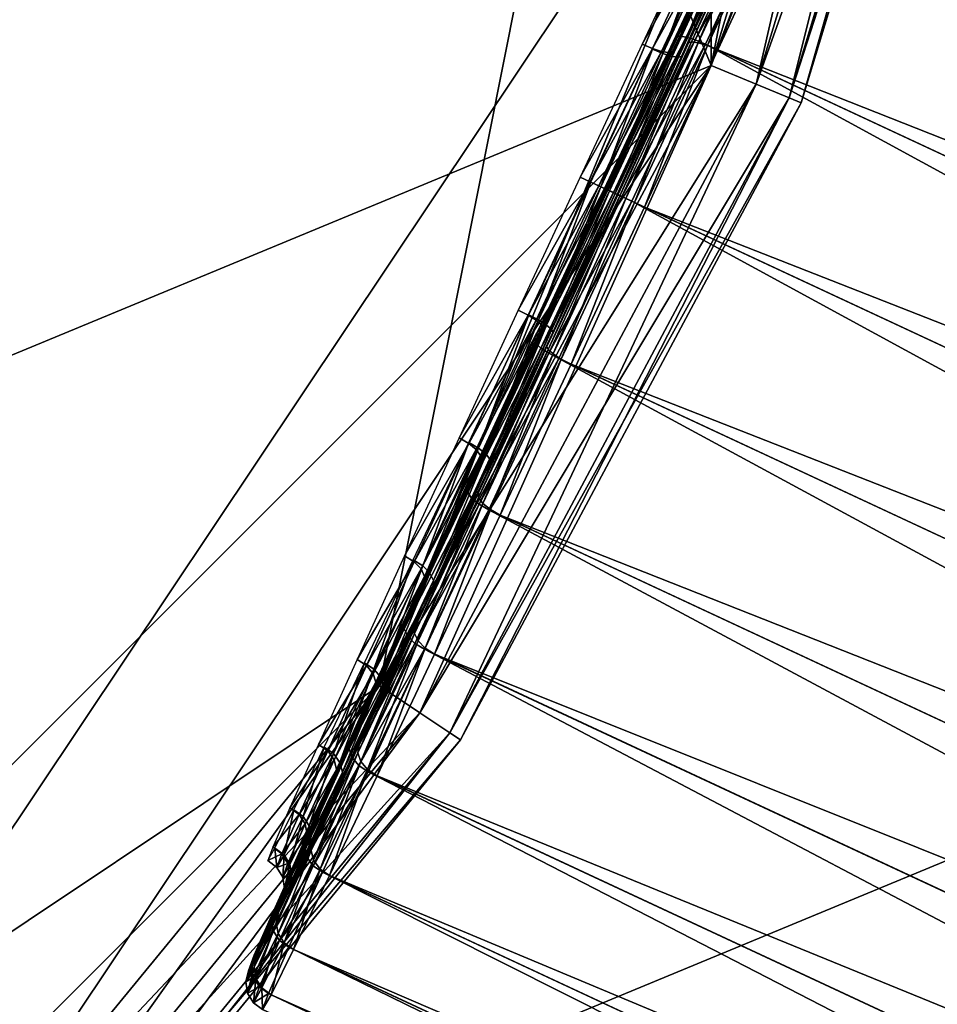
# Model space of a CAD drawing. Extents: x -0.282 to 0.141, y -0.115 to 0.23.
# Drawn here: x -0.043 to -0.034, y -0.022 to -0.011 of the extents above; entities that cross this region are included whole.
import ezdxf

# ---------------------------------------------------------------- set-up
doc = ezdxf.new("R2010")
doc.units = 0
doc.header["$MEASUREMENT"] = 0
doc.layers.get('0').update_dxf_attribs({"linetype": 'CONTINUOUS'})

msp = doc.modelspace()

# ---------------------------------------------------------------- linework, layer by layer
for points in [[(-0.079826, 0.050306, 1.147418), (-0.022214, 0.011811, 1.147418), (-0.060709, -0.045801, 1.147418)], [(-0.089017, -0.043013, 1.172418), (-0.025002, -0.016497, 1.172418), (-0.051518, 0.047518, 1.172418)], [(-0.025002, -0.016497, 1.172418), (-0.025002, 0.021002, 1.172418), (-0.051518, 0.047518, 1.172418)], [(-0.077481, 0.03852, 0.343415), (-0.034, 0.009467, 0.343415), (-0.063053, -0.034014, 0.343415)], [(-0.084418, -0.03191, 0.374682), (-0.036105, -0.011898, 0.374682), (-0.056117, 0.036415, 0.374682)], [(-0.036105, -0.011898, 0.374682), (-0.036105, 0.016403, 0.374682), (-0.056117, 0.036415, 0.374682)], [(-0.036105, -0.011898, 0.374682), (-0.03329, 0.002253, 0.374682), (-0.036105, 0.016403, 0.374682)], [(-0.022214, 0.011811, 1.147418), (-0.029529, -0.024968, 1.147418), (-0.060709, -0.045801, 1.147418)], [(-0.034, 0.009467, 0.343415), (-0.039522, -0.018291, 0.343415), (-0.063053, -0.034014, 0.343415)], [(-0.034, 0.009467, 0.343415), (-0.034, -0.004961, 0.343415), (-0.039522, -0.018291, 0.343415)], [(-0.036105, -0.011898, 0.374682), (-0.034, -0.004961, 0.374682), (-0.03329, 0.002253, 0.374682)], [(-0.034, -0.004961, 0.343415), (-0.036105, -0.011898, 0.343415), (-0.039522, -0.018291, 0.343415)], [(-0.033508, -0.005059, 0.343549), (-0.036105, -0.011898, 0.343415), (-0.034, -0.004961, 0.343415)], [(-0.03564, -0.01209, 0.374548), (-0.034, -0.004961, 0.374682), (-0.036105, -0.011898, 0.374682)], [(-0.03564, -0.01209, 0.374548), (-0.033508, -0.005059, 0.374548), (-0.034, -0.004961, 0.374682)], [(-0.033508, -0.005059, 0.343549), (-0.03564, -0.01209, 0.343549), (-0.036105, -0.011898, 0.343415)], [(-0.033147, -0.005131, 0.343915), (-0.03564, -0.01209, 0.343549), (-0.033508, -0.005059, 0.343549)], [(-0.035301, -0.012231, 0.374182), (-0.033508, -0.005059, 0.374548), (-0.03564, -0.01209, 0.374548)], [(-0.035301, -0.012231, 0.374182), (-0.033147, -0.005131, 0.374182), (-0.033508, -0.005059, 0.374548)], [(-0.033147, -0.005131, 0.343915), (-0.035301, -0.012231, 0.343915), (-0.03564, -0.01209, 0.343549)], [(-0.033015, -0.005157, 0.344415), (-0.035301, -0.012231, 0.343915), (-0.033147, -0.005131, 0.343915)], [(-0.035176, -0.012283, 0.373682), (-0.033147, -0.005131, 0.374182), (-0.035301, -0.012231, 0.374182)], [(-0.033015, -0.005157, 0.344415), (-0.035176, -0.012283, 0.344415), (-0.035301, -0.012231, 0.343915)], [(-0.035176, -0.012283, 0.373682), (-0.033015, -0.005157, 0.373682), (-0.033147, -0.005131, 0.374182)], [(-0.033015, -0.005157, 0.344415), (-0.033015, -0.005157, 0.373682), (-0.035176, -0.012283, 0.373682)], [(-0.033015, -0.005157, 0.344415), (-0.035176, -0.012283, 0.373682), (-0.035176, -0.012283, 0.344415)], [(-0.033672, -0.006409, 0.364638), (-0.034163, -0.007436, 0.366026), (-0.008268, -0.019512, 0.36622)], [(-0.034073, -0.007479, 0.353073), (-0.033601, -0.006442, 0.354461), (-0.007705, -0.018517, 0.354654)], [(-0.034163, -0.007436, 0.366026), (-0.034758, -0.008691, 0.367165), (-0.008863, -0.020766, 0.367359)], [(-0.034651, -0.008741, 0.351934), (-0.034073, -0.007479, 0.353073), (-0.008177, -0.019554, 0.353266)], [(-0.034163, -0.007436, 0.366026), (-0.008863, -0.020766, 0.367359), (-0.008268, -0.019512, 0.36622)], [(-0.034073, -0.007479, 0.353073), (-0.007705, -0.018517, 0.354654), (-0.008177, -0.019554, 0.353266)], [(-0.034758, -0.008691, 0.367165), (-0.035433, -0.010123, 0.368012), (-0.009538, -0.022198, 0.368205)], [(-0.034758, -0.008691, 0.367165), (-0.009538, -0.022198, 0.368205), (-0.008863, -0.020766, 0.367359)], [(-0.035315, -0.010179, 0.351087), (-0.034651, -0.008741, 0.351934), (-0.008756, -0.020816, 0.352127)], [(-0.034651, -0.008741, 0.351934), (-0.008177, -0.019554, 0.353266), (-0.008756, -0.020816, 0.352127)], [(-0.036519, -0.011752, 0.36744), (-0.036458, -0.011606, 0.368235), (-0.035752, -0.010102, 0.367731)], [(-0.036519, -0.011752, 0.36744), (-0.035752, -0.010102, 0.367731), (-0.035878, -0.010386, 0.366982)], [(-0.035713, -0.010071, 0.367837), (-0.035752, -0.010102, 0.367731), (-0.036458, -0.011606, 0.368235)], [(-0.035713, -0.010071, 0.367837), (-0.036458, -0.011606, 0.368235), (-0.036428, -0.011595, 0.368348)], [(-0.035639, -0.010065, 0.367928), (-0.035713, -0.010071, 0.367837), (-0.036428, -0.011595, 0.368348)], [(-0.035639, -0.010065, 0.367928), (-0.036428, -0.011595, 0.368348), (-0.036362, -0.011605, 0.368444)], [(-0.035541, -0.010083, 0.367989), (-0.035639, -0.010065, 0.367928), (-0.036362, -0.011605, 0.368444)], [(-0.035541, -0.010083, 0.367989), (-0.036362, -0.011605, 0.368444), (-0.036269, -0.011634, 0.368509)], [(-0.036237, -0.011663, 0.350652), (-0.036305, -0.011653, 0.350747), (-0.035597, -0.010126, 0.351257)], [(-0.036305, -0.011653, 0.350747), (-0.035637, -0.010155, 0.351363), (-0.035597, -0.010126, 0.351257)], [(-0.035433, -0.010123, 0.368012), (-0.035541, -0.010083, 0.367989), (-0.036269, -0.011634, 0.368509)], [(-0.035433, -0.010123, 0.368012), (-0.036269, -0.011634, 0.368509), (-0.036163, -0.011679, 0.368533)], [(-0.036143, -0.011693, 0.350588), (-0.036237, -0.011663, 0.350652), (-0.035522, -0.010119, 0.351168)], [(-0.036237, -0.011663, 0.350652), (-0.035597, -0.010126, 0.351257), (-0.035522, -0.010119, 0.351168)], [(-0.035433, -0.010123, 0.368012), (-0.036163, -0.011679, 0.368533), (-0.010268, -0.023754, 0.368727)], [(-0.036143, -0.011693, 0.350588), (-0.035522, -0.010119, 0.351168), (-0.035422, -0.010138, 0.351108)], [(-0.036037, -0.011738, 0.350566), (-0.036143, -0.011693, 0.350588), (-0.035422, -0.010138, 0.351108)], [(-0.036037, -0.011738, 0.350566), (-0.035422, -0.010138, 0.351108), (-0.035315, -0.010179, 0.351087)], [(-0.035433, -0.010123, 0.368012), (-0.010268, -0.023754, 0.368727), (-0.009538, -0.022198, 0.368205)], [(-0.035774, -0.010434, 0.352113), (-0.035637, -0.010155, 0.351363), (-0.036336, -0.011663, 0.350859)], [(-0.036305, -0.011653, 0.350747), (-0.036336, -0.011663, 0.350859), (-0.035637, -0.010155, 0.351363)], [(-0.036037, -0.011738, 0.350566), (-0.035315, -0.010179, 0.351087), (-0.009419, -0.022254, 0.351281)], [(-0.035315, -0.010179, 0.351087), (-0.008756, -0.020816, 0.352127), (-0.009419, -0.022254, 0.351281)], [(-0.036089, -0.010405, 0.366724), (-0.036197, -0.010364, 0.366701), (-0.036814, -0.01168, 0.367142)], [(-0.036089, -0.010405, 0.366724), (-0.036814, -0.01168, 0.367142), (-0.036708, -0.011724, 0.367166)], [(-0.03599, -0.010423, 0.366785), (-0.036089, -0.010405, 0.366724), (-0.036708, -0.011724, 0.367166)], [(-0.03599, -0.010423, 0.366785), (-0.036708, -0.011724, 0.367166), (-0.036615, -0.011753, 0.367231)], [(-0.036601, -0.011774, 0.351926), (-0.036707, -0.011729, 0.351948), (-0.036096, -0.010411, 0.352389)], [(-0.035916, -0.010416, 0.366875), (-0.03599, -0.010423, 0.366785), (-0.036615, -0.011753, 0.367231)], [(-0.035916, -0.010416, 0.366875), (-0.036615, -0.011753, 0.367231), (-0.036548, -0.011763, 0.367327)], [(-0.036601, -0.011774, 0.351926), (-0.036096, -0.010411, 0.352389), (-0.035988, -0.010452, 0.352368)], [(-0.036507, -0.011804, 0.351863), (-0.036601, -0.011774, 0.351926), (-0.035988, -0.010452, 0.352368)], [(-0.035878, -0.010386, 0.366982), (-0.035916, -0.010416, 0.366875), (-0.036548, -0.011763, 0.367327)], [(-0.035878, -0.010386, 0.366982), (-0.036548, -0.011763, 0.367327), (-0.036519, -0.011752, 0.36744)], [(-0.036507, -0.011804, 0.351863), (-0.035988, -0.010452, 0.352368), (-0.035889, -0.01047, 0.352308)], [(-0.035774, -0.010434, 0.352113), (-0.036336, -0.011663, 0.350859), (-0.036408, -0.011804, 0.351655)], [(-0.036408, -0.011804, 0.351655), (-0.035814, -0.010464, 0.352219), (-0.035774, -0.010434, 0.352113)], [(-0.036439, -0.011814, 0.351767), (-0.036507, -0.011804, 0.351863), (-0.035889, -0.01047, 0.352308)], [(-0.036408, -0.011804, 0.351655), (-0.036439, -0.011814, 0.351767), (-0.035814, -0.010464, 0.352219)], [(-0.036439, -0.011814, 0.351767), (-0.035889, -0.01047, 0.352308), (-0.035814, -0.010464, 0.352219)], [(-0.036428, -0.011595, 0.368348), (-0.036458, -0.011606, 0.368235), (-0.037189, -0.013172, 0.368405)], [(-0.036428, -0.011595, 0.368348), (-0.037189, -0.013172, 0.368405), (-0.037169, -0.013181, 0.36852)], [(-0.037184, -0.013175, 0.367594), (-0.037189, -0.013172, 0.368405), (-0.036458, -0.011606, 0.368235)], [(-0.037184, -0.013175, 0.367594), (-0.036458, -0.011606, 0.368235), (-0.036519, -0.011752, 0.36744)], [(-0.036362, -0.011605, 0.368444), (-0.036428, -0.011595, 0.368348), (-0.037169, -0.013181, 0.36852)], [(-0.036362, -0.011605, 0.368444), (-0.037169, -0.013181, 0.36852), (-0.037111, -0.013208, 0.368619)], [(-0.036269, -0.011634, 0.368509), (-0.036362, -0.011605, 0.368444), (-0.037111, -0.013208, 0.368619)], [(-0.036269, -0.011634, 0.368509), (-0.037111, -0.013208, 0.368619), (-0.037023, -0.013249, 0.368685)], [(-0.036408, -0.011804, 0.351655), (-0.036336, -0.011663, 0.350859), (-0.037065, -0.01323, 0.350689)], [(-0.037044, -0.01324, 0.350574), (-0.037065, -0.01323, 0.350689), (-0.036336, -0.011663, 0.350859)], [(-0.036984, -0.013268, 0.350477), (-0.037044, -0.01324, 0.350574), (-0.036305, -0.011653, 0.350747)], [(-0.037044, -0.01324, 0.350574), (-0.036336, -0.011663, 0.350859), (-0.036305, -0.011653, 0.350747)], [(-0.036163, -0.011679, 0.368533), (-0.036269, -0.011634, 0.368509), (-0.037023, -0.013249, 0.368685)], [(-0.036984, -0.013268, 0.350477), (-0.036305, -0.011653, 0.350747), (-0.036237, -0.011663, 0.350652)], [(-0.036895, -0.013309, 0.350413), (-0.036984, -0.013268, 0.350477), (-0.036237, -0.011663, 0.350652)], [(-0.036895, -0.013309, 0.350413), (-0.036237, -0.011663, 0.350652), (-0.036143, -0.011693, 0.350588)], [(-0.036708, -0.011724, 0.367166), (-0.036814, -0.01168, 0.367142), (-0.037453, -0.013049, 0.367291)], [(-0.036708, -0.011724, 0.367166), (-0.037453, -0.013049, 0.367291), (-0.03735, -0.013097, 0.367315)], [(-0.036615, -0.011753, 0.367231), (-0.036708, -0.011724, 0.367166), (-0.03735, -0.013097, 0.367315)], [(-0.036615, -0.011753, 0.367231), (-0.03735, -0.013097, 0.367315), (-0.037262, -0.013138, 0.367381)], [(-0.03724, -0.013148, 0.351777), (-0.037345, -0.0131, 0.351799), (-0.036707, -0.011729, 0.351948)], [(-0.036548, -0.011763, 0.367327), (-0.036615, -0.011753, 0.367231), (-0.037262, -0.013138, 0.367381)], [(-0.036548, -0.011763, 0.367327), (-0.037262, -0.013138, 0.367381), (-0.037204, -0.013165, 0.367479)], [(-0.03724, -0.013148, 0.351777), (-0.036707, -0.011729, 0.351948), (-0.036601, -0.011774, 0.351926)], [(-0.036519, -0.011752, 0.36744), (-0.036548, -0.011763, 0.367327), (-0.037204, -0.013165, 0.367479)], [(-0.036519, -0.011752, 0.36744), (-0.037204, -0.013165, 0.367479), (-0.037184, -0.013175, 0.367594)], [(-0.036163, -0.011679, 0.368533), (-0.037023, -0.013249, 0.368685), (-0.03692, -0.013298, 0.368709)], [(-0.036163, -0.011679, 0.368533), (-0.03692, -0.013298, 0.368709), (-0.011024, -0.025373, 0.368903)], [(-0.036791, -0.013358, 0.35039), (-0.036895, -0.013309, 0.350413), (-0.036143, -0.011693, 0.350588)], [(-0.036791, -0.013358, 0.35039), (-0.036143, -0.011693, 0.350588), (-0.036037, -0.011738, 0.350566)], [(-0.036791, -0.013358, 0.35039), (-0.036037, -0.011738, 0.350566), (-0.010142, -0.023813, 0.35076)], [(-0.036163, -0.011679, 0.368533), (-0.011024, -0.025373, 0.368903), (-0.010268, -0.023754, 0.368727)], [(-0.036037, -0.011738, 0.350566), (-0.009419, -0.022254, 0.351281), (-0.010142, -0.023813, 0.35076)], [(-0.037152, -0.013189, 0.351712), (-0.03724, -0.013148, 0.351777), (-0.036601, -0.011774, 0.351926)], [(-0.037152, -0.013189, 0.351712), (-0.036601, -0.011774, 0.351926), (-0.036507, -0.011804, 0.351863)], [(-0.037092, -0.013217, 0.351615), (-0.037152, -0.013189, 0.351712), (-0.036507, -0.011804, 0.351863)], [(-0.037092, -0.013217, 0.351615), (-0.036507, -0.011804, 0.351863), (-0.036439, -0.011814, 0.351767)], [(-0.037071, -0.013227, 0.3515), (-0.037092, -0.013217, 0.351615), (-0.036439, -0.011814, 0.351767)], [(-0.036408, -0.011804, 0.351655), (-0.037065, -0.01323, 0.350689), (-0.037071, -0.013227, 0.3515)], [(-0.037071, -0.013227, 0.3515), (-0.036439, -0.011814, 0.351767), (-0.036408, -0.011804, 0.351655)], [(-0.084418, -0.03191, 0.374682), (-0.056117, -0.03191, 0.374682), (-0.036105, -0.011898, 0.374682)], [(-0.056117, -0.03191, 0.374682), (-0.04412, -0.023894, 0.374682), (-0.036105, -0.011898, 0.374682)], [(-0.04412, -0.023894, 0.374682), (-0.039522, -0.018291, 0.374682), (-0.036105, -0.011898, 0.374682)], [(-0.03564, -0.01209, 0.343549), (-0.039522, -0.018291, 0.343415), (-0.036105, -0.011898, 0.343415)], [(-0.039104, -0.01857, 0.374548), (-0.036105, -0.011898, 0.374682), (-0.039522, -0.018291, 0.374682)], [(-0.039104, -0.01857, 0.374548), (-0.03564, -0.01209, 0.374548), (-0.036105, -0.011898, 0.374682)], [(-0.03564, -0.01209, 0.343549), (-0.039104, -0.01857, 0.343549), (-0.039522, -0.018291, 0.343415)], [(-0.035301, -0.012231, 0.343915), (-0.039104, -0.01857, 0.343549), (-0.03564, -0.01209, 0.343549)], [(-0.038798, -0.018775, 0.374182), (-0.03564, -0.01209, 0.374548), (-0.039104, -0.01857, 0.374548)], [(-0.038798, -0.018775, 0.374182), (-0.035301, -0.012231, 0.374182), (-0.03564, -0.01209, 0.374548)], [(-0.035301, -0.012231, 0.343915), (-0.038798, -0.018775, 0.343915), (-0.039104, -0.01857, 0.343549)], [(-0.035176, -0.012283, 0.344415), (-0.038798, -0.018775, 0.343915), (-0.035301, -0.012231, 0.343915)], [(-0.038686, -0.018849, 0.373682), (-0.035301, -0.012231, 0.374182), (-0.038798, -0.018775, 0.374182)], [(-0.038686, -0.018849, 0.373682), (-0.035176, -0.012283, 0.373682), (-0.035301, -0.012231, 0.374182)], [(-0.035176, -0.012283, 0.344415), (-0.038686, -0.018849, 0.344415), (-0.038798, -0.018775, 0.343915)], [(-0.035176, -0.012283, 0.344415), (-0.035176, -0.012283, 0.373682), (-0.038686, -0.018849, 0.373682)], [(-0.035176, -0.012283, 0.344415), (-0.038686, -0.018849, 0.373682), (-0.038686, -0.018849, 0.344415)], [(-0.03735, -0.013097, 0.367315), (-0.037453, -0.013049, 0.367291), (-0.038091, -0.014419, 0.367142)], [(-0.03735, -0.013097, 0.367315), (-0.038091, -0.014419, 0.367142), (-0.037989, -0.014471, 0.367166)], [(-0.037262, -0.013138, 0.367381), (-0.03735, -0.013097, 0.367315), (-0.037989, -0.014471, 0.367166)], [(-0.037262, -0.013138, 0.367381), (-0.037989, -0.014471, 0.367166), (-0.037907, -0.014524, 0.367231)], [(-0.037882, -0.014521, 0.351926), (-0.037984, -0.014469, 0.351948), (-0.037345, -0.0131, 0.351799)], [(-0.037846, -0.014598, 0.36744), (-0.037919, -0.014739, 0.368235), (-0.037189, -0.013172, 0.368405)], [(-0.037169, -0.013181, 0.36852), (-0.037189, -0.013172, 0.368405), (-0.037919, -0.014739, 0.368235)], [(-0.037169, -0.013181, 0.36852), (-0.037919, -0.014739, 0.368235), (-0.037908, -0.014768, 0.368348)], [(-0.037111, -0.013208, 0.368619), (-0.037169, -0.013181, 0.36852), (-0.037908, -0.014768, 0.368348)], [(-0.037204, -0.013165, 0.367479), (-0.037262, -0.013138, 0.367381), (-0.037907, -0.014524, 0.367231)], [(-0.037204, -0.013165, 0.367479), (-0.037907, -0.014524, 0.367231), (-0.037856, -0.014568, 0.367327)], [(-0.037882, -0.014521, 0.351926), (-0.037345, -0.0131, 0.351799), (-0.03724, -0.013148, 0.351777)], [(-0.037799, -0.014574, 0.351863), (-0.037882, -0.014521, 0.351926), (-0.03724, -0.013148, 0.351777)], [(-0.037184, -0.013175, 0.367594), (-0.037204, -0.013165, 0.367479), (-0.037856, -0.014568, 0.367327)], [(-0.037184, -0.013175, 0.367594), (-0.037856, -0.014568, 0.367327), (-0.037846, -0.014598, 0.36744)], [(-0.037846, -0.014598, 0.36744), (-0.037189, -0.013172, 0.368405), (-0.037184, -0.013175, 0.367594)], [(-0.037799, -0.014574, 0.351863), (-0.03724, -0.013148, 0.351777), (-0.037152, -0.013189, 0.351712)], [(-0.037747, -0.014619, 0.351767), (-0.037799, -0.014574, 0.351863), (-0.037152, -0.013189, 0.351712)], [(-0.037747, -0.014619, 0.351767), (-0.037152, -0.013189, 0.351712), (-0.037092, -0.013217, 0.351615)], [(-0.037111, -0.013208, 0.368619), (-0.037908, -0.014768, 0.368348), (-0.037858, -0.014813, 0.368444)], [(-0.037023, -0.013249, 0.368685), (-0.037111, -0.013208, 0.368619), (-0.037858, -0.014813, 0.368444)], [(-0.037023, -0.013249, 0.368685), (-0.037858, -0.014813, 0.368444), (-0.037776, -0.014865, 0.368509)], [(-0.037071, -0.013227, 0.3515), (-0.037065, -0.01323, 0.350689), (-0.037797, -0.014796, 0.350859)], [(-0.037071, -0.013227, 0.3515), (-0.037797, -0.014796, 0.350859), (-0.037735, -0.01465, 0.351655)], [(-0.037785, -0.014826, 0.350747), (-0.037797, -0.014796, 0.350859), (-0.037065, -0.01323, 0.350689)], [(-0.037785, -0.014826, 0.350747), (-0.037065, -0.01323, 0.350689), (-0.037044, -0.01324, 0.350574)], [(-0.037733, -0.014871, 0.350652), (-0.037785, -0.014826, 0.350747), (-0.037044, -0.01324, 0.350574)], [(-0.03692, -0.013298, 0.368709), (-0.037023, -0.013249, 0.368685), (-0.037776, -0.014865, 0.368509)], [(-0.037735, -0.01465, 0.351655), (-0.037747, -0.014619, 0.351767), (-0.037092, -0.013217, 0.351615)], [(-0.037735, -0.01465, 0.351655), (-0.037092, -0.013217, 0.351615), (-0.037071, -0.013227, 0.3515)], [(-0.037733, -0.014871, 0.350652), (-0.037044, -0.01324, 0.350574), (-0.036984, -0.013268, 0.350477)], [(-0.03765, -0.014924, 0.350588), (-0.037733, -0.014871, 0.350652), (-0.036984, -0.013268, 0.350477)], [(-0.03765, -0.014924, 0.350588), (-0.036984, -0.013268, 0.350477), (-0.036895, -0.013309, 0.350413)], [(-0.03692, -0.013298, 0.368709), (-0.037776, -0.014865, 0.368509), (-0.037674, -0.014918, 0.368533)], [(-0.03692, -0.013298, 0.368709), (-0.037674, -0.014918, 0.368533), (-0.011778, -0.026993, 0.368727)], [(-0.037547, -0.014977, 0.350566), (-0.03765, -0.014924, 0.350588), (-0.036895, -0.013309, 0.350413)], [(-0.037547, -0.014977, 0.350566), (-0.036895, -0.013309, 0.350413), (-0.036791, -0.013358, 0.35039)], [(-0.037547, -0.014977, 0.350566), (-0.036791, -0.013358, 0.35039), (-0.010896, -0.025433, 0.350584)], [(-0.03692, -0.013298, 0.368709), (-0.011778, -0.026993, 0.368727), (-0.011024, -0.025373, 0.368903)], [(-0.036791, -0.013358, 0.35039), (-0.010142, -0.023813, 0.35076), (-0.010896, -0.025433, 0.350584)], [(-0.037989, -0.014471, 0.367166), (-0.038091, -0.014419, 0.367142), (-0.038702, -0.015737, 0.366701)], [(-0.037989, -0.014471, 0.367166), (-0.038702, -0.015737, 0.366701), (-0.038602, -0.015794, 0.366724)], [(-0.038501, -0.015841, 0.352368), (-0.038602, -0.015784, 0.352389), (-0.037984, -0.014469, 0.351948)], [(-0.037907, -0.014524, 0.367231), (-0.037989, -0.014471, 0.367166), (-0.038602, -0.015794, 0.366724)], [(-0.038501, -0.015841, 0.352368), (-0.037984, -0.014469, 0.351948), (-0.037882, -0.014521, 0.351926)], [(-0.037907, -0.014524, 0.367231), (-0.038602, -0.015794, 0.366724), (-0.038525, -0.015857, 0.366785)], [(-0.037856, -0.014568, 0.367327), (-0.037907, -0.014524, 0.367231), (-0.038525, -0.015857, 0.366785)], [(-0.037856, -0.014568, 0.367327), (-0.038525, -0.015857, 0.366785), (-0.038482, -0.015918, 0.366875)], [(-0.038423, -0.015905, 0.352308), (-0.038501, -0.015841, 0.352368), (-0.037882, -0.014521, 0.351926)], [(-0.037846, -0.014598, 0.36744), (-0.037856, -0.014568, 0.367327), (-0.038482, -0.015918, 0.366875)], [(-0.037846, -0.014598, 0.36744), (-0.038482, -0.015918, 0.366875), (-0.038481, -0.015968, 0.366982)], [(-0.038481, -0.015968, 0.366982), (-0.037919, -0.014739, 0.368235), (-0.037846, -0.014598, 0.36744)], [(-0.038423, -0.015905, 0.352308), (-0.037882, -0.014521, 0.351926), (-0.037799, -0.014574, 0.351863)], [(-0.038379, -0.015966, 0.352219), (-0.038423, -0.015905, 0.352308), (-0.037799, -0.014574, 0.351863)], [(-0.038379, -0.015966, 0.352219), (-0.037799, -0.014574, 0.351863), (-0.037747, -0.014619, 0.351767)], [(-0.037735, -0.01465, 0.351655), (-0.037797, -0.014796, 0.350859), (-0.038502, -0.0163, 0.351363)], [(-0.037735, -0.01465, 0.351655), (-0.038502, -0.0163, 0.351363), (-0.038377, -0.016016, 0.352113)], [(-0.038377, -0.016016, 0.352113), (-0.038379, -0.015966, 0.352219), (-0.037747, -0.014619, 0.351767)], [(-0.038377, -0.016016, 0.352113), (-0.037747, -0.014619, 0.351767), (-0.037735, -0.01465, 0.351655)], [(-0.038481, -0.015968, 0.366982), (-0.038617, -0.016246, 0.367731), (-0.037919, -0.014739, 0.368235)], [(-0.037908, -0.014768, 0.368348), (-0.037919, -0.014739, 0.368235), (-0.038617, -0.016246, 0.367731)], [(-0.037908, -0.014768, 0.368348), (-0.038617, -0.016246, 0.367731), (-0.038616, -0.016296, 0.367837)], [(-0.037858, -0.014813, 0.368444), (-0.037908, -0.014768, 0.368348), (-0.038616, -0.016296, 0.367837)], [(-0.037858, -0.014813, 0.368444), (-0.038616, -0.016296, 0.367837), (-0.038573, -0.016357, 0.367928)], [(-0.037776, -0.014865, 0.368509), (-0.037858, -0.014813, 0.368444), (-0.038573, -0.016357, 0.367928)], [(-0.0385, -0.01635, 0.351257), (-0.038502, -0.0163, 0.351363), (-0.037797, -0.014796, 0.350859)], [(-0.0385, -0.01635, 0.351257), (-0.037797, -0.014796, 0.350859), (-0.037785, -0.014826, 0.350747)], [(-0.037776, -0.014865, 0.368509), (-0.038573, -0.016357, 0.367928), (-0.038496, -0.01642, 0.367989)], [(-0.038456, -0.016412, 0.351168), (-0.0385, -0.01635, 0.351257), (-0.037785, -0.014826, 0.350747)], [(-0.037674, -0.014918, 0.368533), (-0.037776, -0.014865, 0.368509), (-0.038496, -0.01642, 0.367989)], [(-0.037674, -0.014918, 0.368533), (-0.038496, -0.01642, 0.367989), (-0.038396, -0.016477, 0.368012)], [(-0.038456, -0.016412, 0.351168), (-0.037785, -0.014826, 0.350747), (-0.037733, -0.014871, 0.350652)], [(-0.038378, -0.016476, 0.351108), (-0.038456, -0.016412, 0.351168), (-0.037733, -0.014871, 0.350652)], [(-0.037674, -0.014918, 0.368533), (-0.038396, -0.016477, 0.368012), (-0.012501, -0.028552, 0.368205)], [(-0.038378, -0.016476, 0.351108), (-0.037733, -0.014871, 0.350652), (-0.03765, -0.014924, 0.350588)], [(-0.037674, -0.014918, 0.368533), (-0.012501, -0.028552, 0.368205), (-0.011778, -0.026993, 0.368727)], [(-0.038277, -0.016532, 0.351087), (-0.038378, -0.016476, 0.351108), (-0.03765, -0.014924, 0.350588)], [(-0.038277, -0.016532, 0.351087), (-0.03765, -0.014924, 0.350588), (-0.037547, -0.014977, 0.350566)], [(-0.038277, -0.016532, 0.351087), (-0.037547, -0.014977, 0.350566), (-0.011652, -0.027052, 0.35076)], [(-0.037547, -0.014977, 0.350566), (-0.010896, -0.025433, 0.350584), (-0.011652, -0.027052, 0.35076)], [(-0.038602, -0.015794, 0.366724), (-0.038702, -0.015737, 0.366701), (-0.039263, -0.016953, 0.365985)], [(-0.038602, -0.015794, 0.366724), (-0.039263, -0.016953, 0.365985), (-0.039165, -0.017014, 0.366006)], [(-0.039074, -0.017056, 0.353086), (-0.039173, -0.016995, 0.353105), (-0.038602, -0.015784, 0.352389)], [(-0.038525, -0.015857, 0.366785), (-0.038602, -0.015794, 0.366724), (-0.039165, -0.017014, 0.366006)], [(-0.039074, -0.017056, 0.353086), (-0.038602, -0.015784, 0.352389), (-0.038501, -0.015841, 0.352368)], [(-0.038525, -0.015857, 0.366785), (-0.039165, -0.017014, 0.366006), (-0.039092, -0.017087, 0.366061)], [(-0.038482, -0.015918, 0.366875), (-0.038525, -0.015857, 0.366785), (-0.039092, -0.017087, 0.366061)], [(-0.038482, -0.015918, 0.366875), (-0.039092, -0.017087, 0.366061), (-0.039057, -0.017164, 0.366142)], [(-0.039001, -0.01713, 0.353032), (-0.039074, -0.017056, 0.353086), (-0.038501, -0.015841, 0.352368)], [(-0.038481, -0.015968, 0.366982), (-0.038482, -0.015918, 0.366875), (-0.039057, -0.017164, 0.366142)], [(-0.039001, -0.01713, 0.353032), (-0.038501, -0.015841, 0.352368), (-0.038423, -0.015905, 0.352308)], [(-0.038964, -0.017207, 0.352952), (-0.039001, -0.01713, 0.353032), (-0.038423, -0.015905, 0.352308)], [(-0.038964, -0.017207, 0.352952), (-0.038423, -0.015905, 0.352308), (-0.038379, -0.015966, 0.352219)], [(-0.038377, -0.016016, 0.352113), (-0.038502, -0.0163, 0.351363), (-0.039155, -0.017685, 0.352182)], [(-0.038377, -0.016016, 0.352113), (-0.039155, -0.017685, 0.352182), (-0.03897, -0.017275, 0.352856)], [(-0.039064, -0.017231, 0.366238), (-0.038617, -0.016246, 0.367731), (-0.038481, -0.015968, 0.366982)], [(-0.038481, -0.015968, 0.366982), (-0.039057, -0.017164, 0.366142), (-0.039064, -0.017231, 0.366238)], [(-0.03897, -0.017275, 0.352856), (-0.038964, -0.017207, 0.352952), (-0.038379, -0.015966, 0.352219)], [(-0.03897, -0.017275, 0.352856), (-0.038379, -0.015966, 0.352219), (-0.038377, -0.016016, 0.352113)], [(-0.038573, -0.016357, 0.367928), (-0.038616, -0.016296, 0.367837), (-0.039266, -0.017704, 0.367008)], [(-0.038616, -0.016296, 0.367837), (-0.039259, -0.017637, 0.366913), (-0.039266, -0.017704, 0.367008)], [(-0.039064, -0.017231, 0.366238), (-0.039259, -0.017637, 0.366913), (-0.038617, -0.016246, 0.367731)], [(-0.038616, -0.016296, 0.367837), (-0.038617, -0.016246, 0.367731), (-0.039259, -0.017637, 0.366913)], [(-0.039161, -0.017753, 0.352087), (-0.039155, -0.017685, 0.352182), (-0.038502, -0.0163, 0.351363)], [(-0.039161, -0.017753, 0.352087), (-0.038502, -0.0163, 0.351363), (-0.0385, -0.01635, 0.351257)], [(-0.038573, -0.016357, 0.367928), (-0.039266, -0.017704, 0.367008), (-0.03923, -0.017781, 0.36709)], [(-0.038496, -0.01642, 0.367989), (-0.038573, -0.016357, 0.367928), (-0.03923, -0.017781, 0.36709)], [(-0.038496, -0.01642, 0.367989), (-0.03923, -0.017781, 0.36709), (-0.039158, -0.017855, 0.367145)], [(-0.039124, -0.01783, 0.352006), (-0.039161, -0.017753, 0.352087), (-0.0385, -0.01635, 0.351257)], [(-0.038396, -0.016477, 0.368012), (-0.038496, -0.01642, 0.367989), (-0.039158, -0.017855, 0.367145)], [(-0.039124, -0.01783, 0.352006), (-0.0385, -0.01635, 0.351257), (-0.038456, -0.016412, 0.351168)], [(-0.039051, -0.017904, 0.351952), (-0.039124, -0.01783, 0.352006), (-0.038456, -0.016412, 0.351168)], [(-0.039051, -0.017904, 0.351952), (-0.038456, -0.016412, 0.351168), (-0.038378, -0.016476, 0.351108)], [(-0.089017, -0.043013, 1.172418), (-0.051518, -0.043013, 1.172418), (-0.025002, -0.016497, 1.172418)], [(-0.051518, -0.043013, 1.172418), (-0.035623, -0.032392, 1.172418), (-0.025002, -0.016497, 1.172418)], [(-0.038396, -0.016477, 0.368012), (-0.039158, -0.017855, 0.367145), (-0.039059, -0.017915, 0.367165)], [(-0.038396, -0.016477, 0.368012), (-0.039059, -0.017915, 0.367165), (-0.013164, -0.02999, 0.367359)], [(-0.038953, -0.017965, 0.351934), (-0.039051, -0.017904, 0.351952), (-0.038378, -0.016476, 0.351108)], [(-0.038953, -0.017965, 0.351934), (-0.038378, -0.016476, 0.351108), (-0.038277, -0.016532, 0.351087)], [(-0.038953, -0.017965, 0.351934), (-0.038277, -0.016532, 0.351087), (-0.012382, -0.028608, 0.351281)], [(-0.038396, -0.016477, 0.368012), (-0.013164, -0.02999, 0.367359), (-0.012501, -0.028552, 0.368205)], [(-0.038277, -0.016532, 0.351087), (-0.011652, -0.027052, 0.35076), (-0.012382, -0.028608, 0.351281)], [(-0.035623, -0.032392, 1.172418), (-0.029529, -0.024968, 1.172418), (-0.025002, -0.016497, 1.172418)], [(-0.039165, -0.017014, 0.366006), (-0.039263, -0.016953, 0.365985), (-0.039752, -0.01802, 0.365022)], [(-0.039165, -0.017014, 0.366006), (-0.039752, -0.01802, 0.365022), (-0.039655, -0.018084, 0.365039)], [(-0.039578, -0.01812, 0.354052), (-0.039675, -0.018056, 0.354068), (-0.039173, -0.016995, 0.353105)], [(-0.039092, -0.017087, 0.366061), (-0.039165, -0.017014, 0.366006), (-0.039655, -0.018084, 0.365039)], [(-0.039578, -0.01812, 0.354052), (-0.039173, -0.016995, 0.353105), (-0.039074, -0.017056, 0.353086)], [(-0.039092, -0.017087, 0.366061), (-0.039655, -0.018084, 0.365039), (-0.039587, -0.018167, 0.365086)], [(-0.039057, -0.017164, 0.366142), (-0.039092, -0.017087, 0.366061), (-0.039587, -0.018167, 0.365086)], [(-0.039509, -0.018203, 0.354007), (-0.039578, -0.01812, 0.354052), (-0.039074, -0.017056, 0.353086)], [(-0.039509, -0.018203, 0.354007), (-0.039074, -0.017056, 0.353086), (-0.039001, -0.01713, 0.353032)], [(-0.039479, -0.018293, 0.353938), (-0.039509, -0.018203, 0.354007), (-0.039001, -0.01713, 0.353032)], [(-0.039479, -0.018293, 0.353938), (-0.039001, -0.01713, 0.353032), (-0.038964, -0.017207, 0.352952)], [(-0.039057, -0.017164, 0.366142), (-0.039587, -0.018167, 0.365086), (-0.039558, -0.018256, 0.365156)], [(-0.039572, -0.018339, 0.365237), (-0.039259, -0.017637, 0.366913), (-0.039064, -0.017231, 0.366238)], [(-0.039064, -0.017231, 0.366238), (-0.039558, -0.018256, 0.365156), (-0.039572, -0.018339, 0.365237)], [(-0.039064, -0.017231, 0.366238), (-0.039057, -0.017164, 0.366142), (-0.039558, -0.018256, 0.365156)], [(-0.039492, -0.018377, 0.353857), (-0.039479, -0.018293, 0.353938), (-0.038964, -0.017207, 0.352952)], [(-0.039492, -0.018377, 0.353857), (-0.038964, -0.017207, 0.352952), (-0.03897, -0.017275, 0.352856)], [(-0.03897, -0.017275, 0.352856), (-0.039155, -0.017685, 0.352182), (-0.03973, -0.018898, 0.353284)], [(-0.03897, -0.017275, 0.352856), (-0.03973, -0.018898, 0.353284), (-0.039492, -0.018377, 0.353857)], [(-0.039572, -0.018339, 0.365237), (-0.039818, -0.018857, 0.365811), (-0.039259, -0.017637, 0.366913)], [(-0.039266, -0.017704, 0.367008), (-0.039259, -0.017637, 0.366913), (-0.039818, -0.018857, 0.365811)], [(-0.03923, -0.017781, 0.36709), (-0.039266, -0.017704, 0.367008), (-0.039833, -0.01894, 0.365892)], [(-0.039266, -0.017704, 0.367008), (-0.039818, -0.018857, 0.365811), (-0.039833, -0.01894, 0.365892)], [(-0.039743, -0.018982, 0.353203), (-0.03973, -0.018898, 0.353284), (-0.039155, -0.017685, 0.352182)], [(-0.039743, -0.018982, 0.353203), (-0.039155, -0.017685, 0.352182), (-0.039161, -0.017753, 0.352087)], [(-0.039713, -0.019072, 0.353134), (-0.039743, -0.018982, 0.353203), (-0.039161, -0.017753, 0.352087)], [(-0.039713, -0.019072, 0.353134), (-0.039161, -0.017753, 0.352087), (-0.039124, -0.01783, 0.352006)], [(-0.03923, -0.017781, 0.36709), (-0.039833, -0.01894, 0.365892), (-0.039803, -0.01903, 0.365962)], [(-0.039158, -0.017855, 0.367145), (-0.03923, -0.017781, 0.36709), (-0.039803, -0.01903, 0.365962)], [(-0.039158, -0.017855, 0.367145), (-0.039803, -0.01903, 0.365962), (-0.039735, -0.019113, 0.366009)], [(-0.039059, -0.017915, 0.367165), (-0.039158, -0.017855, 0.367145), (-0.039735, -0.019113, 0.366009)], [(-0.039644, -0.019155, 0.353088), (-0.039713, -0.019072, 0.353134), (-0.039124, -0.01783, 0.352006)], [(-0.039644, -0.019155, 0.353088), (-0.039124, -0.01783, 0.352006), (-0.039051, -0.017904, 0.351952)], [(-0.039059, -0.017915, 0.367165), (-0.039735, -0.019113, 0.366009), (-0.039638, -0.019177, 0.366026)], [(-0.039547, -0.019219, 0.353073), (-0.039644, -0.019155, 0.353088), (-0.039051, -0.017904, 0.351952)], [(-0.039059, -0.017915, 0.367165), (-0.039638, -0.019177, 0.366026), (-0.013743, -0.031252, 0.36622)], [(-0.039547, -0.019219, 0.353073), (-0.039051, -0.017904, 0.351952), (-0.038953, -0.017965, 0.351934)], [(-0.039059, -0.017915, 0.367165), (-0.013743, -0.031252, 0.36622), (-0.013164, -0.02999, 0.367359)], [(-0.039655, -0.018084, 0.365039), (-0.039752, -0.01802, 0.365022), (-0.040151, -0.018897, 0.363848)], [(-0.039995, -0.018991, 0.35523), (-0.040091, -0.018925, 0.355242), (-0.039675, -0.018056, 0.354068)], [(-0.039995, -0.018991, 0.35523), (-0.039675, -0.018056, 0.354068), (-0.039578, -0.01812, 0.354052)], [(-0.039547, -0.019219, 0.353073), (-0.038953, -0.017965, 0.351934), (-0.013057, -0.03004, 0.352127)], [(-0.038953, -0.017965, 0.351934), (-0.012382, -0.028608, 0.351281), (-0.013057, -0.03004, 0.352127)], [(-0.039655, -0.018084, 0.365039), (-0.040151, -0.018897, 0.363848), (-0.040055, -0.018963, 0.363862)], [(-0.039587, -0.018167, 0.365086), (-0.039655, -0.018084, 0.365039), (-0.040055, -0.018963, 0.363862)], [(-0.039929, -0.019082, 0.355194), (-0.039995, -0.018991, 0.35523), (-0.039578, -0.01812, 0.354052)], [(-0.039929, -0.019082, 0.355194), (-0.039578, -0.01812, 0.354052), (-0.039509, -0.018203, 0.354007)], [(-0.039587, -0.018167, 0.365086), (-0.040055, -0.018963, 0.363862), (-0.03999, -0.019054, 0.363899)], [(-0.039558, -0.018256, 0.365156), (-0.039587, -0.018167, 0.365086), (-0.03999, -0.019054, 0.363899)], [(-0.039558, -0.018256, 0.365156), (-0.03999, -0.019054, 0.363899), (-0.039966, -0.019154, 0.363954)], [(-0.039572, -0.018339, 0.365237), (-0.039558, -0.018256, 0.365156), (-0.039966, -0.019154, 0.363954)], [(-0.039904, -0.019183, 0.35514), (-0.039929, -0.019082, 0.355194), (-0.039509, -0.018203, 0.354007)], [(-0.039904, -0.019183, 0.35514), (-0.039509, -0.018203, 0.354007), (-0.039479, -0.018293, 0.353938)], [(-0.039522, -0.018291, 0.343415), (-0.049724, -0.028493, 0.343415), (-0.063053, -0.034014, 0.343415)], [(-0.039522, -0.018291, 0.343415), (-0.04412, -0.023894, 0.343415), (-0.049724, -0.028493, 0.343415)], [(-0.039104, -0.01857, 0.343549), (-0.04412, -0.023894, 0.343415), (-0.039522, -0.018291, 0.343415)], [(-0.043765, -0.02425, 0.374548), (-0.039522, -0.018291, 0.374682), (-0.04412, -0.023894, 0.374682)], [(-0.043765, -0.02425, 0.374548), (-0.039104, -0.01857, 0.374548), (-0.039522, -0.018291, 0.374682)], [(-0.039986, -0.019251, 0.364018), (-0.039818, -0.018857, 0.365811), (-0.039572, -0.018339, 0.365237)], [(-0.039572, -0.018339, 0.365237), (-0.039966, -0.019154, 0.363954), (-0.039986, -0.019251, 0.364018)], [(-0.039924, -0.01928, 0.355077), (-0.039904, -0.019183, 0.35514), (-0.039479, -0.018293, 0.353938)], [(-0.039924, -0.01928, 0.355077), (-0.039479, -0.018293, 0.353938), (-0.039492, -0.018377, 0.353857)], [(-0.039492, -0.018377, 0.353857), (-0.03973, -0.018898, 0.353284), (-0.040205, -0.019892, 0.354626)], [(-0.039492, -0.018377, 0.353857), (-0.040205, -0.019892, 0.354626), (-0.039924, -0.01928, 0.355077)], [(-0.039104, -0.01857, 0.343549), (-0.043765, -0.02425, 0.343549), (-0.04412, -0.023894, 0.343415)], [(-0.038798, -0.018775, 0.343915), (-0.043765, -0.02425, 0.343549), (-0.039104, -0.01857, 0.343549)], [(-0.043505, -0.02451, 0.374182), (-0.039104, -0.01857, 0.374548), (-0.043765, -0.02425, 0.374548)], [(-0.043505, -0.02451, 0.374182), (-0.038798, -0.018775, 0.374182), (-0.039104, -0.01857, 0.374548)], [(-0.038798, -0.018775, 0.343915), (-0.043505, -0.02451, 0.343915), (-0.043765, -0.02425, 0.343549)], [(-0.038686, -0.018849, 0.344415), (-0.043505, -0.02451, 0.343915), (-0.038798, -0.018775, 0.343915)], [(-0.04341, -0.024605, 0.373682), (-0.038798, -0.018775, 0.374182), (-0.043505, -0.02451, 0.374182)], [(-0.04341, -0.024605, 0.373682), (-0.038686, -0.018849, 0.373682), (-0.038798, -0.018775, 0.374182)], [(-0.038686, -0.018849, 0.344415), (-0.04341, -0.024605, 0.344415), (-0.043505, -0.02451, 0.343915)], [(-0.038686, -0.018849, 0.344415), (-0.038686, -0.018849, 0.373682), (-0.04341, -0.024605, 0.373682)], [(-0.038686, -0.018849, 0.344415), (-0.04341, -0.024605, 0.373682), (-0.04341, -0.024605, 0.344415)], [(-0.039986, -0.019251, 0.364018), (-0.040274, -0.01986, 0.364469), (-0.039818, -0.018857, 0.365811)], [(-0.039833, -0.01894, 0.365892), (-0.039818, -0.018857, 0.365811), (-0.040274, -0.01986, 0.364469)], [(-0.040055, -0.018963, 0.363862), (-0.040151, -0.018897, 0.363848), (-0.040444, -0.01955, 0.362509)], [(-0.040055, -0.018963, 0.363862), (-0.040444, -0.01955, 0.362509), (-0.040349, -0.019618, 0.362519)], [(-0.040308, -0.019638, 0.356573), (-0.040403, -0.01957, 0.356581), (-0.040091, -0.018925, 0.355242)], [(-0.03999, -0.019054, 0.363899), (-0.040055, -0.018963, 0.363862), (-0.040349, -0.019618, 0.362519)], [(-0.040308, -0.019638, 0.356573), (-0.040091, -0.018925, 0.355242), (-0.039995, -0.018991, 0.35523)], [(-0.039803, -0.01903, 0.365962), (-0.039833, -0.01894, 0.365892), (-0.040295, -0.019956, 0.364533)], [(-0.039833, -0.01894, 0.365892), (-0.040274, -0.01986, 0.364469), (-0.040295, -0.019956, 0.364533)], [(-0.040225, -0.019989, 0.354562), (-0.040205, -0.019892, 0.354626), (-0.03973, -0.018898, 0.353284)], [(-0.040225, -0.019989, 0.354562), (-0.03973, -0.018898, 0.353284), (-0.039743, -0.018982, 0.353203)], [(-0.03999, -0.019054, 0.363899), (-0.040349, -0.019618, 0.362519), (-0.040287, -0.019714, 0.362545)], [(-0.040245, -0.019734, 0.356548), (-0.040308, -0.019638, 0.356573), (-0.039995, -0.018991, 0.35523)], [(-0.039803, -0.01903, 0.365962), (-0.040295, -0.019956, 0.364533), (-0.04027, -0.020057, 0.364587)], [(-0.039966, -0.019154, 0.363954), (-0.03999, -0.019054, 0.363899), (-0.040287, -0.019714, 0.362545)], [(-0.039735, -0.019113, 0.366009), (-0.039803, -0.01903, 0.365962), (-0.04027, -0.020057, 0.364587)], [(-0.040245, -0.019734, 0.356548), (-0.039995, -0.018991, 0.35523), (-0.039929, -0.019082, 0.355194)], [(-0.0402, -0.02009, 0.354509), (-0.040225, -0.019989, 0.354562), (-0.039743, -0.018982, 0.353203)], [(-0.0402, -0.02009, 0.354509), (-0.039743, -0.018982, 0.353203), (-0.039713, -0.019072, 0.353134)], [(-0.040134, -0.020181, 0.354473), (-0.0402, -0.02009, 0.354509), (-0.039713, -0.019072, 0.353134)], [(-0.040134, -0.020181, 0.354473), (-0.039713, -0.019072, 0.353134), (-0.039644, -0.019155, 0.353088)], [(-0.039966, -0.019154, 0.363954), (-0.040287, -0.019714, 0.362545), (-0.040266, -0.019823, 0.362583)], [(-0.039735, -0.019113, 0.366009), (-0.04027, -0.020057, 0.364587), (-0.040205, -0.020147, 0.364624)], [(-0.039986, -0.019251, 0.364018), (-0.039966, -0.019154, 0.363954), (-0.040266, -0.019823, 0.362583)], [(-0.040224, -0.019843, 0.356512), (-0.040245, -0.019734, 0.356548), (-0.039929, -0.019082, 0.355194)], [(-0.040224, -0.019843, 0.356512), (-0.039929, -0.019082, 0.355194), (-0.039904, -0.019183, 0.35514)], [(-0.039638, -0.019177, 0.366026), (-0.039735, -0.019113, 0.366009), (-0.040205, -0.020147, 0.364624)], [(-0.039638, -0.019177, 0.366026), (-0.040205, -0.020147, 0.364624), (-0.04011, -0.020214, 0.364638)], [(-0.040038, -0.020247, 0.354461), (-0.040134, -0.020181, 0.354473), (-0.039644, -0.019155, 0.353088)], [(-0.039638, -0.019177, 0.366026), (-0.04011, -0.020214, 0.364638), (-0.014214, -0.032289, 0.364832)], [(-0.040038, -0.020247, 0.354461), (-0.039644, -0.019155, 0.353088), (-0.039547, -0.019219, 0.353073)], [(-0.039638, -0.019177, 0.366026), (-0.014214, -0.032289, 0.364832), (-0.013743, -0.031252, 0.36622)], [(-0.039924, -0.01928, 0.355077), (-0.040205, -0.019892, 0.354626), (-0.040562, -0.020629, 0.356157)], [(-0.039924, -0.01928, 0.355077), (-0.040562, -0.020629, 0.356157), (-0.040248, -0.019949, 0.356468)], [(-0.040291, -0.019929, 0.362627), (-0.040274, -0.01986, 0.364469), (-0.039986, -0.019251, 0.364018)], [(-0.039986, -0.019251, 0.364018), (-0.040266, -0.019823, 0.362583), (-0.040291, -0.019929, 0.362627)], [(-0.040248, -0.019949, 0.356468), (-0.040224, -0.019843, 0.356512), (-0.039904, -0.019183, 0.35514)], [(-0.040248, -0.019949, 0.356468), (-0.039904, -0.019183, 0.35514), (-0.039924, -0.01928, 0.355077)], [(-0.040038, -0.020247, 0.354461), (-0.039547, -0.019219, 0.353073), (-0.013652, -0.031294, 0.353266)], [(-0.039547, -0.019219, 0.353073), (-0.013057, -0.03004, 0.352127), (-0.013652, -0.031294, 0.353266)], [(-0.040349, -0.019618, 0.362519), (-0.040444, -0.01955, 0.362509), (-0.04062, -0.019954, 0.361056)], [(-0.040505, -0.020034, 0.35803), (-0.040599, -0.019964, 0.358034), (-0.040403, -0.01957, 0.356581)], [(-0.040505, -0.020034, 0.35803), (-0.040403, -0.01957, 0.356581), (-0.040308, -0.019638, 0.356573)], [(-0.040349, -0.019618, 0.362519), (-0.04062, -0.019954, 0.361056), (-0.040526, -0.020024, 0.361062)], [(-0.040287, -0.019714, 0.362545), (-0.040349, -0.019618, 0.362519), (-0.040526, -0.020024, 0.361062)], [(-0.040444, -0.020133, 0.358018), (-0.040505, -0.020034, 0.35803), (-0.040308, -0.019638, 0.356573)], [(-0.040444, -0.020133, 0.358018), (-0.040308, -0.019638, 0.356573), (-0.040245, -0.019734, 0.356548)], [(-0.040287, -0.019714, 0.362545), (-0.040526, -0.020024, 0.361062), (-0.040465, -0.020123, 0.361075)], [(-0.040266, -0.019823, 0.362583), (-0.040287, -0.019714, 0.362545), (-0.040465, -0.020123, 0.361075)], [(-0.040425, -0.020247, 0.358), (-0.040444, -0.020133, 0.358018), (-0.040245, -0.019734, 0.356548)], [(-0.040425, -0.020247, 0.358), (-0.040245, -0.019734, 0.356548), (-0.040224, -0.019843, 0.356512)], [(-0.040291, -0.019929, 0.362627), (-0.04061, -0.020607, 0.362937), (-0.040274, -0.01986, 0.364469)], [(-0.040295, -0.019956, 0.364533), (-0.040274, -0.01986, 0.364469), (-0.04061, -0.020607, 0.362937)], [(-0.040266, -0.019823, 0.362583), (-0.040465, -0.020123, 0.361075), (-0.040447, -0.020237, 0.361095)], [(-0.040452, -0.020359, 0.357977), (-0.040425, -0.020247, 0.358), (-0.040224, -0.019843, 0.356512)], [(-0.040452, -0.020359, 0.357977), (-0.040224, -0.019843, 0.356512), (-0.040248, -0.019949, 0.356468)], [(-0.040291, -0.019929, 0.362627), (-0.040266, -0.019823, 0.362583), (-0.040447, -0.020237, 0.361095)], [(-0.040248, -0.019949, 0.356468), (-0.040562, -0.020629, 0.356157), (-0.040787, -0.021081, 0.357819)], [(-0.040248, -0.019949, 0.356468), (-0.040787, -0.021081, 0.357819), (-0.040452, -0.020359, 0.357977)], [(-0.040526, -0.020024, 0.361062), (-0.04062, -0.019954, 0.361056), (-0.040673, -0.020094, 0.359545)], [(-0.040578, -0.020164, 0.359546), (-0.040673, -0.020094, 0.359545), (-0.040599, -0.019964, 0.358034)], [(-0.04027, -0.020057, 0.364587), (-0.040295, -0.019956, 0.364533), (-0.040634, -0.020713, 0.362981)], [(-0.040295, -0.019956, 0.364533), (-0.04061, -0.020607, 0.362937), (-0.040634, -0.020713, 0.362981)], [(-0.040474, -0.020349, 0.361117), (-0.04061, -0.020607, 0.362937), (-0.040291, -0.019929, 0.362627)], [(-0.040578, -0.020164, 0.359546), (-0.040599, -0.019964, 0.358034), (-0.040505, -0.020034, 0.35803)], [(-0.040586, -0.020735, 0.356114), (-0.040562, -0.020629, 0.356157), (-0.040205, -0.019892, 0.354626)], [(-0.040586, -0.020735, 0.356114), (-0.040205, -0.019892, 0.354626), (-0.040225, -0.019989, 0.354562)], [(-0.040565, -0.020845, 0.356077), (-0.040586, -0.020735, 0.356114), (-0.040225, -0.019989, 0.354562)], [(-0.040565, -0.020845, 0.356077), (-0.040225, -0.019989, 0.354562), (-0.0402, -0.02009, 0.354509)], [(-0.040291, -0.019929, 0.362627), (-0.040447, -0.020237, 0.361095), (-0.040474, -0.020349, 0.361117)], [(-0.040526, -0.020024, 0.361062), (-0.040673, -0.020094, 0.359545), (-0.040578, -0.020164, 0.359546)], [(-0.04027, -0.020057, 0.364587), (-0.040634, -0.020713, 0.362981), (-0.040614, -0.020822, 0.363019)], [(-0.040205, -0.020147, 0.364624), (-0.04027, -0.020057, 0.364587), (-0.040614, -0.020822, 0.363019)], [(-0.040465, -0.020123, 0.361075), (-0.040526, -0.020024, 0.361062), (-0.040578, -0.020164, 0.359546)], [(-0.040518, -0.020265, 0.359547), (-0.040578, -0.020164, 0.359546), (-0.040505, -0.020034, 0.35803)], [(-0.040502, -0.020941, 0.356052), (-0.040565, -0.020845, 0.356077), (-0.0402, -0.02009, 0.354509)], [(-0.040518, -0.020265, 0.359547), (-0.040505, -0.020034, 0.35803), (-0.040444, -0.020133, 0.358018)], [(-0.040502, -0.020941, 0.356052), (-0.0402, -0.02009, 0.354509), (-0.040134, -0.020181, 0.354473)], [(-0.040205, -0.020147, 0.364624), (-0.040614, -0.020822, 0.363019), (-0.040551, -0.020918, 0.363045)], [(-0.040465, -0.020123, 0.361075), (-0.040578, -0.020164, 0.359546), (-0.040518, -0.020265, 0.359547)], [(-0.04011, -0.020214, 0.364638), (-0.040205, -0.020147, 0.364624), (-0.040551, -0.020918, 0.363045)], [(-0.040447, -0.020237, 0.361095), (-0.040465, -0.020123, 0.361075), (-0.040518, -0.020265, 0.359547)], [(-0.0405, -0.020381, 0.359547), (-0.040518, -0.020265, 0.359547), (-0.040444, -0.020133, 0.358018)], [(-0.040407, -0.021009, 0.356044), (-0.040502, -0.020941, 0.356052), (-0.040134, -0.020181, 0.354473)], [(-0.0405, -0.020381, 0.359547), (-0.040444, -0.020133, 0.358018), (-0.040425, -0.020247, 0.358)], [(-0.040407, -0.021009, 0.356044), (-0.040134, -0.020181, 0.354473), (-0.040038, -0.020247, 0.354461)], [(-0.04011, -0.020214, 0.364638), (-0.040551, -0.020918, 0.363045), (-0.040456, -0.020986, 0.363055)], [(-0.040528, -0.020494, 0.359547), (-0.0405, -0.020381, 0.359547), (-0.040425, -0.020247, 0.358)], [(-0.040528, -0.020494, 0.359547), (-0.040425, -0.020247, 0.358), (-0.040452, -0.020359, 0.357977)], [(-0.040447, -0.020237, 0.361095), (-0.040518, -0.020265, 0.359547), (-0.0405, -0.020381, 0.359547)], [(-0.040474, -0.020349, 0.361117), (-0.040447, -0.020237, 0.361095), (-0.0405, -0.020381, 0.359547)], [(-0.04011, -0.020214, 0.364638), (-0.040456, -0.020986, 0.363055), (-0.014561, -0.033061, 0.363248)], [(-0.040407, -0.021009, 0.356044), (-0.040038, -0.020247, 0.354461), (-0.014143, -0.032322, 0.354654)], [(-0.04011, -0.020214, 0.364638), (-0.014561, -0.033061, 0.363248), (-0.014214, -0.032289, 0.364832)], [(-0.040038, -0.020247, 0.354461), (-0.013652, -0.031294, 0.353266), (-0.014143, -0.032322, 0.354654)], [(-0.040452, -0.020359, 0.357977), (-0.040787, -0.021081, 0.357819), (-0.040871, -0.021229, 0.359547)], [(-0.040452, -0.020359, 0.357977), (-0.040871, -0.021229, 0.359547), (-0.040528, -0.020494, 0.359547)], [(-0.040474, -0.020349, 0.361117), (-0.040811, -0.021069, 0.361275), (-0.04061, -0.020607, 0.362937)], [(-0.040528, -0.020494, 0.359547), (-0.040811, -0.021069, 0.361275), (-0.040474, -0.020349, 0.361117)], [(-0.040474, -0.020349, 0.361117), (-0.0405, -0.020381, 0.359547), (-0.040528, -0.020494, 0.359547)], [(-0.040528, -0.020494, 0.359547), (-0.040871, -0.021229, 0.359547), (-0.040811, -0.021069, 0.361275)], [(-0.040814, -0.021193, 0.357797), (-0.040787, -0.021081, 0.357819), (-0.040562, -0.020629, 0.356157)], [(-0.040814, -0.021193, 0.357797), (-0.040562, -0.020629, 0.356157), (-0.040586, -0.020735, 0.356114)], [(-0.040634, -0.020713, 0.362981), (-0.04061, -0.020607, 0.362937), (-0.040811, -0.021069, 0.361275)], [(-0.040614, -0.020822, 0.363019), (-0.040634, -0.020713, 0.362981), (-0.040838, -0.021181, 0.361298)], [(-0.040634, -0.020713, 0.362981), (-0.040811, -0.021069, 0.361275), (-0.040838, -0.021181, 0.361298)], [(-0.040795, -0.021307, 0.357778), (-0.040814, -0.021193, 0.357797), (-0.040586, -0.020735, 0.356114)], [(-0.040795, -0.021307, 0.357778), (-0.040586, -0.020735, 0.356114), (-0.040565, -0.020845, 0.356077)], [(-0.040614, -0.020822, 0.363019), (-0.040838, -0.021181, 0.361298), (-0.04082, -0.021295, 0.361318)], [(-0.040551, -0.020918, 0.363045), (-0.040614, -0.020822, 0.363019), (-0.04082, -0.021295, 0.361318)], [(-0.040734, -0.021406, 0.357766), (-0.040795, -0.021307, 0.357778), (-0.040565, -0.020845, 0.356077)], [(-0.040734, -0.021406, 0.357766), (-0.040565, -0.020845, 0.356077), (-0.040502, -0.020941, 0.356052)], [(-0.040551, -0.020918, 0.363045), (-0.04082, -0.021295, 0.361318), (-0.040759, -0.021395, 0.361331)], [(-0.040456, -0.020986, 0.363055), (-0.040551, -0.020918, 0.363045), (-0.040759, -0.021395, 0.361331)], [(-0.040456, -0.020986, 0.363055), (-0.040759, -0.021395, 0.361331), (-0.040665, -0.021464, 0.361337)], [(-0.040639, -0.021476, 0.357763), (-0.040734, -0.021406, 0.357766), (-0.040502, -0.020941, 0.356052)], [(-0.040456, -0.020986, 0.363055), (-0.040665, -0.021464, 0.361337), (-0.014769, -0.033539, 0.36153)], [(-0.040639, -0.021476, 0.357763), (-0.040502, -0.020941, 0.356052), (-0.040407, -0.021009, 0.356044)], [(-0.040456, -0.020986, 0.363055), (-0.014769, -0.033539, 0.36153), (-0.014561, -0.033061, 0.363248)], [(-0.040899, -0.021343, 0.359547), (-0.040871, -0.021229, 0.359547), (-0.040787, -0.021081, 0.357819)], [(-0.040899, -0.021343, 0.359547), (-0.040787, -0.021081, 0.357819), (-0.040814, -0.021193, 0.357797)], [(-0.040838, -0.021181, 0.361298), (-0.040811, -0.021069, 0.361275), (-0.040871, -0.021229, 0.359547)], [(-0.040639, -0.021476, 0.357763), (-0.040407, -0.021009, 0.356044), (-0.014512, -0.033084, 0.356238)], [(-0.040407, -0.021009, 0.356044), (-0.014143, -0.032322, 0.354654), (-0.014512, -0.033084, 0.356238)], [(-0.04082, -0.021295, 0.361318), (-0.040838, -0.021181, 0.361298), (-0.040899, -0.021343, 0.359547)], [(-0.040838, -0.021181, 0.361298), (-0.040871, -0.021229, 0.359547), (-0.040899, -0.021343, 0.359547)], [(-0.040881, -0.021459, 0.359548), (-0.040899, -0.021343, 0.359547), (-0.040814, -0.021193, 0.357797)], [(-0.040881, -0.021459, 0.359548), (-0.040814, -0.021193, 0.357797), (-0.040795, -0.021307, 0.357778)], [(-0.04082, -0.021295, 0.361318), (-0.040899, -0.021343, 0.359547), (-0.040881, -0.021459, 0.359548)], [(-0.040759, -0.021395, 0.361331), (-0.04082, -0.021295, 0.361318), (-0.040881, -0.021459, 0.359548)], [(-0.040821, -0.02156, 0.359549), (-0.040881, -0.021459, 0.359548), (-0.040795, -0.021307, 0.357778)], [(-0.040821, -0.02156, 0.359549), (-0.040795, -0.021307, 0.357778), (-0.040734, -0.021406, 0.357766)], [(-0.040759, -0.021395, 0.361331), (-0.040881, -0.021459, 0.359548), (-0.040821, -0.02156, 0.359549)], [(-0.040665, -0.021464, 0.361337), (-0.040759, -0.021395, 0.361331), (-0.040821, -0.02156, 0.359549)], [(-0.040726, -0.021629, 0.35955), (-0.040821, -0.02156, 0.359549), (-0.040734, -0.021406, 0.357766)], [(-0.040726, -0.021629, 0.35955), (-0.040734, -0.021406, 0.357766), (-0.040639, -0.021476, 0.357763)], [(-0.040665, -0.021464, 0.361337), (-0.040821, -0.02156, 0.359549), (-0.040726, -0.021629, 0.35955)], [(-0.040665, -0.021464, 0.361337), (-0.040726, -0.021629, 0.35955), (-0.014831, -0.033705, 0.359743)], [(-0.040726, -0.021629, 0.35955), (-0.040639, -0.021476, 0.357763), (-0.014744, -0.033551, 0.357956)], [(-0.040665, -0.021464, 0.361337), (-0.014831, -0.033705, 0.359743), (-0.014769, -0.033539, 0.36153)], [(-0.040639, -0.021476, 0.357763), (-0.014512, -0.033084, 0.356238), (-0.014744, -0.033551, 0.357956)]]:
    msp.add_3dface(points)

doc.saveas('drawing.dxf')
